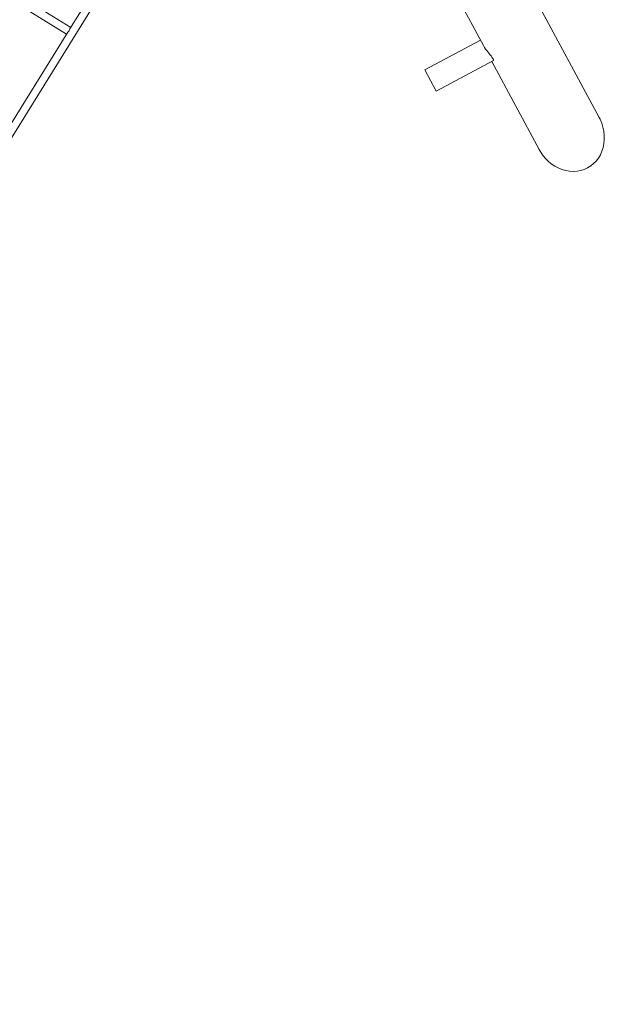
# Model space of a CAD drawing. Units: millimetres. Extents: x 281 to 381, y 150 to 239.
# Drawn here: x 330 to 336, y 180 to 190 of the extents above; entities that cross this region are included whole.
import ezdxf

# ---------------------------------------------------------------- set-up
doc = ezdxf.new("R2010")
doc.units = ezdxf.units.MM
doc.header["$MEASUREMENT"] = 0
doc.layers.add('Ebene 1', color=7, linetype='Continuous', lineweight=0)

# ---------------------------------------------------------------- blocks, each defined once
blk = doc.blocks.new('Block_0')
at = {"layer": 'Ebene 1', "color": 250, "lineweight": 9}
for p, q in [((330.06, 189.828), (328.295, 190.922)), ((330.716, 190.887), (330.051, 189.814)), ((320.934, 174.955), (330.784, 190.845)), ((328.253, 190.854), (330.017, 189.76)), ((333.999, 190.228), (334.312, 189.644)), ((335.504, 188.902), (334.816, 190.184)), ((330.029, 189.779), (329.352, 188.686)), ((330.045, 189.794), (330.043, 189.791)), ((334.282, 189.699), (333.709, 189.392)), ((333.827, 189.172), (334.415, 189.487)), ((334.4, 189.479), (334.887, 188.572)), ((333.709, 189.392), (333.827, 189.172))]:
    blk.add_line(p, q, dxfattribs=at)
for points in [[(330.029, 189.779), (330.029, 189.779), (330.029, 189.779), (330.035, 189.786), (330.045, 189.794)], [(330.045, 189.794), (330.048, 189.807), (330.051, 189.814), (330.051, 189.814), (330.051, 189.814)], [(334.312, 189.644), (334.316, 189.637), (334.325, 189.622), (334.335, 189.607), (334.346, 189.592), (334.346, 189.591), (334.358, 189.577), (334.369, 189.563), (334.38, 189.549), (334.391, 189.536), (334.4, 189.524), (334.407, 189.514), (334.413, 189.505), (334.416, 189.497), (334.417, 189.492), (334.416, 189.488), (334.415, 189.487)], [(335.504, 188.902), (335.514, 188.883), (335.531, 188.843), (335.544, 188.801), (335.553, 188.759), (335.557, 188.716), (335.558, 188.674), (335.554, 188.633), (335.546, 188.592), (335.534, 188.554), (335.518, 188.517), (335.498, 188.483), (335.475, 188.452), (335.448, 188.425), (335.419, 188.401), (335.386, 188.381), (335.352, 188.365), (335.316, 188.354), (335.278, 188.347), (335.239, 188.344), (335.2, 188.347), (335.161, 188.353), (335.122, 188.365), (335.084, 188.38), (335.047, 188.4), (335.012, 188.424), (334.98, 188.452), (334.949, 188.482), (334.922, 188.516), (334.898, 188.553), (334.887, 188.572)]]:
    blk.add_lwpolyline(points, dxfattribs=at)

msp = doc.modelspace()

# ---------------------------------------------------------------- block references
at = {"layer": 'Ebene 1'}
msp.add_blockref('Block_0', (0, 0), dxfattribs=at)

doc.saveas('drawing.dxf')
